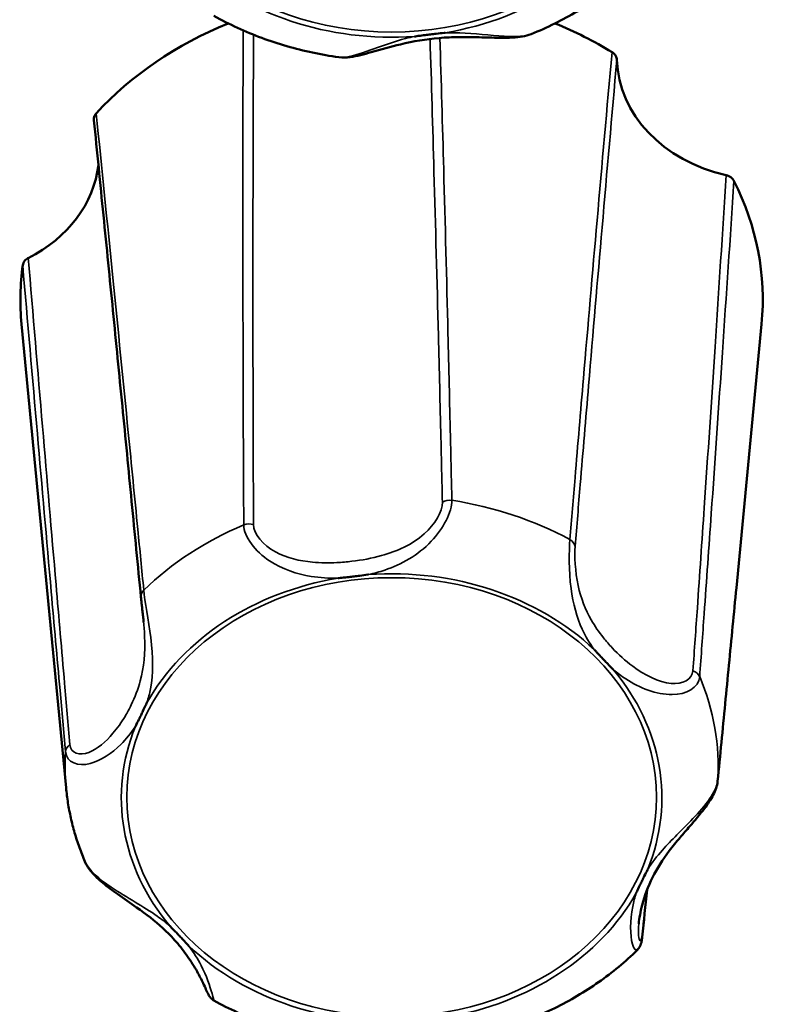
# Model space of a CAD drawing. Units: millimetres. Extents: x 0 to 4205, y 0 to 2970.
# Drawn here: x 1293 to 1306, y 2367 to 2384 of the extents above; entities that cross this region are included whole.
import ezdxf

# ---------------------------------------------------------------- set-up
doc = ezdxf.new("R2010")
doc.units = ezdxf.units.MM
doc.header["$LTSCALE"] = 5
doc.layers.add('Visible (ISO)', color=7, linetype='Continuous', lineweight=50)
doc.layers.add('Visible Narrow (ISO)', color=7, linetype='Continuous', lineweight=35)

msp = doc.modelspace()

# ---------------------------------------------------------------- linework, layer by layer
at = {"layer": 'Visible (ISO)'}
for p, q in [((1294.142, 2370.597), (1293.393, 2378.406)), ((1305.428, 2373.968), (1305.853, 2378.406))]:
    msp.add_line(p, q, dxfattribs=at)
for centre, major_axis, start_param, end_param in [((1299.623, 2378.817), (-6.25, 0), 5.168094, 5.632497), ((1299.623, 2378.817), (-6.25, 0), 4.076546, 4.256684), ((1305.915, 2382.913), (-2.5, 0), 0.027116, 1.304347), ((1292.198, 2381.286), (2.5, 0), 5.263104, 6.185853), ((1299.623, 2378.817), (6.25, 0), 6.20383, 6.679695), ((1299.623, 2378.817), (-6.25, 0), 6.170941, 6.36254)]:
    msp.add_ellipse(centre, major_axis=major_axis, ratio=0.829038, start_param=start_param, end_param=end_param, dxfattribs=at)
for points, knots in [([(1301.974, 2383.29), (1302.108, 2383.345), (1302.24, 2383.404), (1302.499, 2383.532), (1302.625, 2383.6), (1302.872, 2383.746), (1302.992, 2383.824), (1303.225, 2383.988), (1303.338, 2384.074), (1303.556, 2384.255), (1303.66, 2384.349), (1303.761, 2384.448)], [2.4067282, 2.4067282, 2.4067282, 2.4067282, 2.4896773, 2.4896773, 2.5726264, 2.5726264, 2.6555755, 2.6555755, 2.7385246, 2.7385246, 2.8214736, 2.8214736, 2.8214736, 2.8214736]), ([(1296.632, 2383.596), (1296.76, 2383.525), (1296.892, 2383.458), (1297.16, 2383.335), (1297.296, 2383.279), (1297.575, 2383.175), (1297.716, 2383.129), (1298.002, 2383.046), (1298.147, 2383.009), (1298.44, 2382.947), (1298.587, 2382.921), (1298.736, 2382.9)], [1.3617949, 1.3617949, 1.3617949, 1.3617949, 1.446463, 1.446463, 1.5311311, 1.5311311, 1.6157992, 1.6157992, 1.7004673, 1.7004673, 1.7851354, 1.7851354, 1.7851354, 1.7851354]), ([(1298.736, 2382.9), (1298.802, 2382.891), (1298.864, 2382.895), (1299.041, 2382.919), (1299.158, 2382.951), (1299.441, 2383.03), (1299.605, 2383.078), (1299.988, 2383.169), (1300.204, 2383.206), (1300.535, 2383.234), (1300.646, 2383.239), (1300.871, 2383.242), (1300.984, 2383.24), (1301.212, 2383.234), (1301.325, 2383.229), (1301.516, 2383.227), (1301.592, 2383.227), (1301.772, 2383.238), (1301.874, 2383.25), (1301.974, 2383.29)], [0.0440179, 0.0440179, 0.0440179, 0.0440179, 0.0657686, 0.0657686, 0.1066171, 0.1066171, 0.1608848, 0.1608848, 0.2304262, 0.2304262, 0.2651969, 0.2651969, 0.2999676, 0.2999676, 0.3347383, 0.3347383, 0.3583835, 0.3583835, 0.3917248, 0.3917248, 0.3917248, 0.3917248]), ([(1300.011, 2383.251), (1300.015, 2383.252), (1300.019, 2383.252), (1300.04, 2383.255), (1300.056, 2383.257), (1300.111, 2383.265), (1300.151, 2383.27), (1300.22, 2383.279), (1300.25, 2383.282), (1300.311, 2383.289), (1300.342, 2383.293), (1300.419, 2383.301), (1300.465, 2383.306), (1300.514, 2383.311), (1300.519, 2383.312), (1300.523, 2383.312)], [-0.05026293, -0.05026293, -0.05026293, -0.05026293, -0.04896092, -0.04896092, -0.04403986, -0.04403986, -0.03214286, -0.03214286, -0.02315684, -0.02315684, -0.01372416, -0.01372416, 0, 0, 0.00130529, 0.00130529, 0.00130529, 0.00130529]), ([(1303.416, 2382.857), (1303.415, 2382.879), (1303.409, 2382.9), (1303.392, 2382.933), (1303.383, 2382.945), (1303.361, 2382.968), (1303.349, 2382.978), (1303.335, 2382.986)], [0, 0, 0, 0, 0.00780672, 0.00780672, 0.0129885, 0.0129885, 0.01817109, 0.01817109, 0.01817109, 0.01817109]), ([(1294.65, 2381.956), (1294.634, 2381.939), (1294.623, 2381.919), (1294.612, 2381.884), (1294.609, 2381.87), (1294.609, 2381.851), (1294.61, 2381.846), (1294.61, 2381.842)], [0, 0, 0, 0, 0.00780532, 0.00780532, 0.01298782, 0.01298782, 0.01469644, 0.01469644, 0.01469644, 0.01469644]), ([(1294.61, 2381.842), (1294.664, 2381.308), (1294.718, 2380.774), (1294.825, 2379.705), (1294.878, 2379.17), (1294.984, 2378.099), (1295.037, 2377.563), (1295.142, 2376.491), (1295.194, 2375.955), (1295.299, 2374.881), (1295.351, 2374.344), (1295.403, 2373.806)], [0.020275, 0.020275, 0.020275, 0.020275, 0.301834, 0.301834, 0.583392, 0.583392, 0.864951, 0.864951, 1.14651, 1.14651, 1.428068, 1.428068, 1.428068, 1.428068]), ([(1305.388, 2380.818), (1305.378, 2380.838), (1305.364, 2380.856), (1305.333, 2380.882), (1305.319, 2380.89), (1305.289, 2380.905), (1305.273, 2380.91), (1305.257, 2380.914)], [0, 0, 0, 0, 0.00780532, 0.00780532, 0.01298782, 0.01298782, 0.01817105, 0.01817105, 0.01817105, 0.01817105]), ([(1293.506, 2379.52), (1293.484, 2379.509), (1293.465, 2379.494), (1293.439, 2379.465), (1293.431, 2379.452), (1293.419, 2379.426), (1293.414, 2379.412), (1293.412, 2379.398)], [0, 0, 0, 0, 0.00780672, 0.00780672, 0.0129885, 0.0129885, 0.01817109, 0.01817109, 0.01817109, 0.01817109]), ([(1299.236, 2374.19), (1299.231, 2374.189), (1299.227, 2374.188), (1299.178, 2374.181), (1299.132, 2374.175), (1299.056, 2374.166), (1299.024, 2374.162), (1298.963, 2374.154), (1298.933, 2374.151), (1298.864, 2374.143), (1298.825, 2374.139), (1298.769, 2374.133), (1298.752, 2374.132), (1298.732, 2374.13), (1298.728, 2374.129), (1298.723, 2374.129)], [-0.05039598, -0.05039598, -0.05039598, -0.05039598, -0.04908734, -0.04908734, -0.03532678, -0.03532678, -0.0258701, -0.0258701, -0.0168619, -0.0168619, -0.00493654, -0.00493654, 0, 0, 0.0013055, 0.0013055, 0.0013055, 0.0013055]), ([(1305.113, 2370.709), (1305.135, 2370.927), (1305.156, 2371.144), (1305.198, 2371.579), (1305.219, 2371.797), (1305.261, 2372.231), (1305.282, 2372.448), (1305.323, 2372.883), (1305.344, 2373.1), (1305.386, 2373.534), (1305.407, 2373.751), (1305.428, 2373.968)], [0, 0, 0, 0, 0.1215215, 0.1215215, 0.2430429, 0.2430429, 0.3645644, 0.3645644, 0.4860859, 0.4860859, 0.6076073, 0.6076073, 0.6076073, 0.6076073]), ([(1295.403, 2373.806), (1295.405, 2373.786), (1295.407, 2373.763), (1295.412, 2373.715), (1295.415, 2373.688), (1295.422, 2373.634), (1295.425, 2373.605), (1295.432, 2373.546), (1295.435, 2373.515), (1295.442, 2373.452), (1295.445, 2373.42), (1295.448, 2373.388)], [0, 0, 0, 0, 0.01005905, 0.01005905, 0.02011811, 0.02011811, 0.03017716, 0.03017716, 0.04023621, 0.04023621, 0.05029527, 0.05029527, 0.05029527, 0.05029527]), ([(1303.357, 2372.588), (1303.354, 2372.591), (1303.351, 2372.593), (1303.319, 2372.625), (1303.29, 2372.655), (1303.242, 2372.705), (1303.222, 2372.726), (1303.184, 2372.766), (1303.165, 2372.786), (1303.123, 2372.831), (1303.098, 2372.858), (1303.065, 2372.895), (1303.055, 2372.906), (1303.042, 2372.92), (1303.04, 2372.923), (1303.037, 2372.926)], [-0.05039598, -0.05039598, -0.05039598, -0.05039598, -0.04908734, -0.04908734, -0.03532679, -0.03532679, -0.02587011, -0.02587011, -0.0168619, -0.0168619, -0.0049365, -0.0049365, 0, 0, 0.0013055, 0.0013055, 0.0013055, 0.0013055]), ([(1295.502, 2372.032), (1295.501, 2372.028), (1295.499, 2372.025), (1295.492, 2372.009), (1295.486, 2371.996), (1295.466, 2371.952), (1295.452, 2371.922), (1295.426, 2371.868), (1295.415, 2371.844), (1295.392, 2371.797), (1295.38, 2371.772), (1295.35, 2371.713), (1295.333, 2371.678), (1295.313, 2371.64), (1295.311, 2371.637), (1295.309, 2371.633)], [-0.05026335, -0.05026335, -0.05026335, -0.05026335, -0.04896135, -0.04896135, -0.04406668, -0.04406668, -0.03216158, -0.03216158, -0.02316985, -0.02316985, -0.0137316, -0.0137316, 0, 0, 0.00130463, 0.00130463, 0.00130463, 0.00130463]), ([(1294.142, 2370.597), (1294.15, 2370.512), (1294.161, 2370.427), (1294.188, 2370.258), (1294.204, 2370.174), (1294.241, 2370.006), (1294.263, 2369.923), (1294.31, 2369.758), (1294.337, 2369.676), (1294.395, 2369.514), (1294.426, 2369.434), (1294.46, 2369.355)], [0.4608211, 0.4608211, 0.4608211, 0.4608211, 0.5128216, 0.5128216, 0.564822, 0.564822, 0.6168225, 0.6168225, 0.6688229, 0.6688229, 0.7208234, 0.7208234, 0.7208234, 0.7208234]), ([(1303.785, 2368.31), (1303.794, 2368.404), (1303.813, 2368.512), (1303.882, 2368.778), (1303.941, 2368.936), (1304.093, 2369.241), (1304.187, 2369.387), (1304.355, 2369.61), (1304.416, 2369.684), (1304.534, 2369.823), (1304.589, 2369.887), (1304.727, 2370.047), (1304.814, 2370.147), (1304.948, 2370.326), (1305, 2370.403), (1305.077, 2370.553), (1305.106, 2370.628), (1305.113, 2370.709)], [0.1103671, 0.1103671, 0.1103671, 0.1103671, 0.1560004, 0.1560004, 0.2203158, 0.2203158, 0.2846313, 0.2846313, 0.316789, 0.316789, 0.342446, 0.342446, 0.380079, 0.380079, 0.4071319, 0.4071319, 0.4319444, 0.4319444, 0.4319444, 0.4319444]), ([(1294.46, 2369.355), (1294.487, 2369.291), (1294.525, 2369.235), (1294.626, 2369.114), (1294.693, 2369.052), (1294.844, 2368.927), (1294.928, 2368.865), (1295.12, 2368.729), (1295.227, 2368.656), (1295.491, 2368.469), (1295.639, 2368.355), (1295.851, 2368.16), (1295.926, 2368.083), (1296.066, 2367.924), (1296.13, 2367.841), (1296.248, 2367.673), (1296.301, 2367.587), (1296.387, 2367.436), (1296.421, 2367.369), (1296.488, 2367.229), (1296.51, 2367.172), (1296.543, 2367.108), (1296.548, 2367.099), (1296.561, 2367.08), (1296.565, 2367.074), (1296.578, 2367.058), (1296.588, 2367.046), (1296.614, 2367.027), (1296.622, 2367.021), (1296.632, 2367.015)], [0.0133376, 0.0133376, 0.0133376, 0.0133376, 0.0335487, 0.0335487, 0.0599691, 0.0599691, 0.0897333, 0.0897333, 0.1287824, 0.1287824, 0.1914015, 0.1914015, 0.2295264, 0.2295264, 0.2676513, 0.2676513, 0.3057762, 0.3057762, 0.3379399, 0.3379399, 0.3802778, 0.3802778, 0.3874322, 0.3874322, 0.3901407, 0.3901407, 0.3934352, 0.3934352, 0.3945867, 0.3945867, 0.3945867, 0.3945867]), ([(1303.744, 2368.828), (1303.746, 2368.832), (1303.747, 2368.835), (1303.754, 2368.851), (1303.76, 2368.864), (1303.78, 2368.907), (1303.794, 2368.938), (1303.82, 2368.992), (1303.831, 2369.015), (1303.854, 2369.063), (1303.866, 2369.087), (1303.896, 2369.147), (1303.914, 2369.182), (1303.934, 2369.22), (1303.935, 2369.223), (1303.937, 2369.227)], [-0.05026334, -0.05026334, -0.05026334, -0.05026334, -0.04896134, -0.04896134, -0.04406695, -0.04406695, -0.03216177, -0.03216177, -0.02316998, -0.02316998, -0.01373168, -0.01373168, 0, 0, 0.00130464, 0.00130464, 0.00130464, 0.00130464]), ([(1295.89, 2368.272), (1295.892, 2368.269), (1295.895, 2368.266), (1295.927, 2368.234), (1295.956, 2368.205), (1296.004, 2368.155), (1296.024, 2368.134), (1296.062, 2368.094), (1296.081, 2368.074), (1296.124, 2368.028), (1296.148, 2368.002), (1296.182, 2367.965), (1296.192, 2367.954), (1296.204, 2367.94), (1296.207, 2367.937), (1296.209, 2367.934)], [-0.05039598, -0.05039598, -0.05039598, -0.05039598, -0.04908734, -0.04908734, -0.03532679, -0.03532679, -0.0258701, -0.0258701, -0.0168619, -0.0168619, -0.00493651, -0.00493651, 0, 0, 0.0013055, 0.0013055, 0.0013055, 0.0013055]), ([(1303.843, 2368.084), (1303.842, 2368.071), (1303.841, 2368.058), (1303.837, 2368.033), (1303.835, 2368.021), (1303.83, 2367.997), (1303.827, 2367.984), (1303.818, 2367.958), (1303.813, 2367.944), (1303.796, 2367.911), (1303.785, 2367.891), (1303.761, 2367.867)], [0, 0, 0, 0, 0.00576255, 0.00576255, 0.01152511, 0.01152511, 0.01728766, 0.01728766, 0.02305022, 0.02305022, 0.02881277, 0.02881277, 0.02881277, 0.02881277]), ([(1301.974, 2366.71), (1302.108, 2366.764), (1302.24, 2366.823), (1302.499, 2366.951), (1302.625, 2367.02), (1302.872, 2367.166), (1302.992, 2367.243), (1303.225, 2367.407), (1303.338, 2367.493), (1303.556, 2367.674), (1303.66, 2367.768), (1303.761, 2367.867)], [2.4067282, 2.4067282, 2.4067282, 2.4067282, 2.4896773, 2.4896773, 2.5726264, 2.5726264, 2.6555755, 2.6555755, 2.7385246, 2.7385246, 2.8214736, 2.8214736, 2.8214736, 2.8214736]), ([(1296.632, 2367.015), (1296.76, 2366.944), (1296.892, 2366.878), (1297.16, 2366.755), (1297.296, 2366.698), (1297.575, 2366.595), (1297.716, 2366.548), (1298.002, 2366.465), (1298.147, 2366.429), (1298.44, 2366.366), (1298.587, 2366.34), (1298.736, 2366.319)], [1.3617949, 1.3617949, 1.3617949, 1.3617949, 1.446463, 1.446463, 1.5311311, 1.5311311, 1.6157992, 1.6157992, 1.7004673, 1.7004673, 1.7851354, 1.7851354, 1.7851354, 1.7851354])]:
    msp.add_open_spline(points, degree=3, knots=knots, dxfattribs=at)
msp.add_open_spline([(1303.924, 2368.879), (1303.897, 2368.614), (1303.87, 2368.349), (1303.843, 2368.084)], degree=3, dxfattribs=at)
at = {"layer": 'Visible Narrow (ISO)'}
for centre in [(1299.623, 2387.021), (1299.623, 2370.44)]:
    msp.add_ellipse(centre, major_axis=(-4.459, 0), ratio=0.829038, dxfattribs=at)
for centre, major_axis, ratio, start_param, end_param in [((1299.623, 2387.011), (4.551, 0), 0.829038, 4.911436, 5.844805), ((1299.623, 2387.011), (4.551, 0), 0.829038, 3.864238, 4.797607), ((1300.601, 2375.282), (-0.2, -0.004), 0.795969, 4.510759, 5.356554), ((1299.623, 2370.959), (-5.499, 0), 0.829038, 4.135017, 4.526829), ((1297.224, 2374.882), (-0.2, -0.001), 0.795293, 4.330489, 5.176285), ((1299.623, 2370.959), (-5.499, 0), 0.829038, 5.182215, 5.574026), ((1302.515, 2374.645), (0.199, -0.016), 0.809545, 0.214278, 1.060074), ((1299.623, 2370.43), (-4.551, 0), 0.829038, 3.864238, 4.797607), ((1299.623, 2370.43), (-4.551, 0), 0.829038, 4.911436, 5.844805), ((1295.602, 2373.825), (-0.199, -0.019), 0.817817, 5.495413, 6.283185), ((1299.623, 2370.43), (4.551, 0), 0.829038, 5.958633, 6.892002), ((1304.622, 2372.421), (-0.199, 0.014), 0.805795, 3.539463, 4.385259), ((1299.623, 2370.959), (5.499, 0), 0.829038, 6.229412, 6.621224), ((1299.623, 2370.43), (-4.551, 0), 0.829038, 5.958633, 6.892002), ((1294.332, 2371.201), (-0.199, -0.018), 0.813391, 5.309354, 6.15515), ((1299.623, 2370.959), (-5.499, 0), 0.829038, 6.229412, 6.36254), ((1304.914, 2370.728), (0.199, -0.019), 0.841894, 0, 0.026414), ((1299.623, 2370.43), (4.551, 0), 0.829038, 4.911436, 5.844805), ((1303.645, 2368.104), (0.199, -0.02), 0.837468, 0, 0.22167), ((1299.623, 2370.43), (4.551, 0), 0.829038, 3.864238, 4.797607)]:
    msp.add_ellipse(centre, major_axis=major_axis, ratio=ratio, start_param=start_param, end_param=end_param, dxfattribs=at)
for points, knots in [([(1297.123, 2383.353), (1297.121, 2382.439), (1297.119, 2381.526), (1297.119, 2379.687), (1297.12, 2378.763), (1297.124, 2377.261), (1297.126, 2376.683), (1297.13, 2375.745), (1297.132, 2375.384), (1297.134, 2375.023)], [-1.372603, -1.372603, -1.372603, -1.372603, -0.921104, -0.921104, -0.464122, -0.464122, -0.178509, -0.178509, 0, 0, 0, 0]), ([(1297.298, 2375.03), (1297.296, 2375.39), (1297.295, 2375.751), (1297.292, 2376.688), (1297.29, 2377.265), (1297.288, 2378.764), (1297.288, 2379.688), (1297.291, 2381.5), (1297.294, 2382.39), (1297.298, 2383.28)], [0, 0, 0, 0, 0.178509, 0.178509, 0.464122, 0.464122, 0.921104, 0.921104, 1.361512, 1.361512, 1.361512, 1.361512]), ([(1300.011, 2383.251), (1299.959, 2383.241), (1299.908, 2383.229), (1299.498, 2383.124), (1299.125, 2382.946), (1298.813, 2382.897), (1298.772, 2382.896), (1298.737, 2382.902)], [-0.190139, -0.190139, -0.190139, -0.190139, -0.1743805, -0.1743805, -0.0628749, -0.0628749, -0.0440179, -0.0440179, -0.0440179, -0.0440179]), ([(1300.271, 2383.209), (1300.294, 2382.463), (1300.316, 2381.718), (1300.363, 2380.052), (1300.388, 2379.132), (1300.426, 2377.637), (1300.44, 2377.061), (1300.462, 2376.126), (1300.47, 2375.767), (1300.478, 2375.407)], [0.136604, 0.136604, 0.136604, 0.136604, 0.506964, 0.506964, 0.963946, 0.963946, 1.24956, 1.24956, 1.428068, 1.428068, 1.428068, 1.428068]), ([(1300.638, 2375.439), (1300.63, 2375.799), (1300.622, 2376.159), (1300.6, 2377.096), (1300.587, 2377.672), (1300.55, 2379.17), (1300.526, 2380.092), (1300.48, 2381.751), (1300.459, 2382.488), (1300.437, 2383.226)], [-1.428068, -1.428068, -1.428068, -1.428068, -1.24956, -1.24956, -0.963946, -0.963946, -0.506964, -0.506964, -0.14123, -0.14123, -0.14123, -0.14123]), ([(1301.974, 2383.29), (1301.96, 2383.285), (1301.945, 2383.28), (1301.82, 2383.245), (1301.674, 2383.245), (1301.278, 2383.27), (1301.02, 2383.304), (1300.687, 2383.314), (1300.605, 2383.315), (1300.523, 2383.312)], [-0.3917248, -0.3917248, -0.3917248, -0.3917248, -0.3852126, -0.3852126, -0.3392092, -0.3392092, -0.266129, -0.266129, -0.2417353, -0.2417353, -0.2417353, -0.2417353]), ([(1303.335, 2382.986), (1303.25, 2382.043), (1303.166, 2381.099), (1303.006, 2379.267), (1302.929, 2378.379), (1302.806, 2376.934), (1302.759, 2376.378), (1302.683, 2375.474), (1302.653, 2375.126), (1302.624, 2374.778)], [-1.407737, -1.407737, -1.407737, -1.407737, -0.921104, -0.921104, -0.464122, -0.464122, -0.178509, -0.178509, 0, 0, 0, 0]), ([(1302.713, 2374.664), (1302.742, 2375.011), (1302.771, 2375.358), (1302.846, 2376.261), (1302.893, 2376.816), (1303.015, 2378.259), (1303.091, 2379.145), (1303.249, 2380.974), (1303.332, 2381.916), (1303.416, 2382.857)], [0, 0, 0, 0, 0.178509, 0.178509, 0.464122, 0.464122, 0.921104, 0.921104, 1.407716, 1.407716, 1.407716, 1.407716]), ([(1295.45, 2373.927), (1295.417, 2374.268), (1295.384, 2374.608), (1295.297, 2375.493), (1295.243, 2376.037), (1295.104, 2377.45), (1295.017, 2378.319), (1294.837, 2380.111), (1294.744, 2381.034), (1294.65, 2381.956)], [-1.428068, -1.428068, -1.428068, -1.428068, -1.24956, -1.24956, -0.963946, -0.963946, -0.506964, -0.506964, -0.020331, -0.020331, -0.020331, -0.020331]), ([(1305.257, 2380.914), (1305.195, 2379.95), (1305.133, 2378.986), (1305.01, 2377.12), (1304.949, 2376.217), (1304.849, 2374.751), (1304.81, 2374.188), (1304.747, 2373.273), (1304.722, 2372.921), (1304.697, 2372.569)], [0.020352, 0.020352, 0.020352, 0.020352, 0.506964, 0.506964, 0.963946, 0.963946, 1.24956, 1.24956, 1.428068, 1.428068, 1.428068, 1.428068]), ([(1304.811, 2372.47), (1304.836, 2372.822), (1304.861, 2373.174), (1304.926, 2374.09), (1304.966, 2374.653), (1305.069, 2376.12), (1305.132, 2377.023), (1305.259, 2378.89), (1305.324, 2379.853), (1305.388, 2380.818)], [-1.428068, -1.428068, -1.428068, -1.428068, -1.24956, -1.24956, -0.963946, -0.963946, -0.506964, -0.506964, -0.020331, -0.020331, -0.020331, -0.020331]), ([(1294.208, 2371.325), (1294.178, 2371.67), (1294.147, 2372.015), (1294.069, 2372.913), (1294.021, 2373.467), (1293.897, 2374.906), (1293.821, 2375.792), (1293.665, 2377.626), (1293.585, 2378.572), (1293.506, 2379.52)], [0, 0, 0, 0, 0.178509, 0.178509, 0.464122, 0.464122, 0.921104, 0.921104, 1.407716, 1.407716, 1.407716, 1.407716]), ([(1293.412, 2379.398), (1293.494, 2378.45), (1293.576, 2377.504), (1293.736, 2375.671), (1293.814, 2374.784), (1293.941, 2373.345), (1293.99, 2372.792), (1294.071, 2371.894), (1294.102, 2371.549), (1294.133, 2371.204)], [-1.407737, -1.407737, -1.407737, -1.407737, -0.921104, -0.921104, -0.464122, -0.464122, -0.178509, -0.178509, 0, 0, 0, 0]), ([(1300.478, 2375.407), (1300.482, 2375.255), (1300.352, 2375.031), (1299.968, 2374.692), (1299.712, 2374.58), (1299.289, 2374.463), (1299.123, 2374.432), (1298.87, 2374.402), (1298.785, 2374.395), (1298.565, 2374.384), (1298.429, 2374.385), (1298.076, 2374.418), (1297.856, 2374.468), (1297.459, 2374.683), (1297.298, 2374.875), (1297.298, 2375.03)], [0, 0, 0, 0, 0.0755881, 0.0755881, 0.1619745, 0.1619745, 0.215966, 0.215966, 0.2429618, 0.2429618, 0.286155, 0.286155, 0.3552641, 0.3552641, 0.431932, 0.431932, 0.431932, 0.431932]), ([(1299.236, 2374.19), (1299.328, 2374.209), (1299.419, 2374.234), (1299.787, 2374.359), (1300.064, 2374.511), (1300.491, 2374.958), (1300.64, 2375.248), (1300.638, 2375.439)], [-0.1901958, -0.1901958, -0.1901958, -0.1901958, -0.1619745, -0.1619745, -0.0755881, -0.0755881, 0, 0, 0, 0]), ([(1297.134, 2375.023), (1297.136, 2374.83), (1297.329, 2374.577), (1297.786, 2374.276), (1298.032, 2374.196), (1298.419, 2374.134), (1298.566, 2374.126), (1298.715, 2374.129), (1298.719, 2374.129), (1298.723, 2374.129)], [-0.431932, -0.431932, -0.431932, -0.431932, -0.3552641, -0.3552641, -0.286155, -0.286155, -0.2429618, -0.2429618, -0.2417872, -0.2417872, -0.2417872, -0.2417872]), ([(1302.624, 2374.778), (1302.61, 2374.591), (1302.607, 2374.247), (1302.678, 2373.694), (1302.742, 2373.465), (1302.888, 2373.148), (1302.954, 2373.037), (1303.033, 2372.931), (1303.035, 2372.928), (1303.037, 2372.926)], [-0.4319321, -0.4319321, -0.4319321, -0.4319321, -0.3552641, -0.3552641, -0.286155, -0.286155, -0.2429618, -0.2429618, -0.2417873, -0.2417873, -0.2417873, -0.2417873]), ([(1304.697, 2372.569), (1304.687, 2372.42), (1304.52, 2372.338), (1304.115, 2372.377), (1303.883, 2372.498), (1303.559, 2372.739), (1303.444, 2372.843), (1303.286, 2373.01), (1303.236, 2373.067), (1303.114, 2373.22), (1303.045, 2373.319), (1302.888, 2373.596), (1302.812, 2373.788), (1302.713, 2374.24), (1302.701, 2374.514), (1302.713, 2374.664)], [0, 0, 0, 0, 0.0755881, 0.0755881, 0.1619745, 0.1619745, 0.215966, 0.215966, 0.2429618, 0.2429618, 0.286155, 0.286155, 0.3552641, 0.3552641, 0.4319321, 0.4319321, 0.4319321, 0.4319321]), ([(1295.502, 2372.032), (1295.528, 2372.108), (1295.548, 2372.186), (1295.612, 2372.516), (1295.609, 2372.8), (1295.532, 2373.415), (1295.467, 2373.746), (1295.45, 2373.927)], [-0.1902168, -0.1902168, -0.1902168, -0.1902168, -0.1619791, -0.1619791, -0.0755902, -0.0755902, 0, 0, 0, 0]), ([(1305.428, 2373.968), (1305.403, 2373.712), (1305.379, 2373.456), (1305.305, 2372.691), (1305.256, 2372.181), (1305.176, 2371.352), (1305.145, 2371.033), (1305.114, 2370.714)], [-0.6076073, -0.6076073, -0.6076073, -0.6076073, -0.4641222, -0.4641222, -0.1785085, -0.1785085, 0, 0, 0, 0]), ([(1295.448, 2373.39), (1295.456, 2373.309), (1295.462, 2373.226), (1295.476, 2372.872), (1295.451, 2372.625), (1295.353, 2372.259), (1295.302, 2372.125), (1295.207, 2371.928), (1295.173, 2371.864), (1295.075, 2371.701), (1295.007, 2371.604), (1294.811, 2371.374), (1294.667, 2371.251), (1294.371, 2371.133), (1294.221, 2371.176), (1294.208, 2371.325)], [0.0502953, 0.0502953, 0.0502953, 0.0502953, 0.0755902, 0.0755902, 0.1619791, 0.1619791, 0.2159721, 0.2159721, 0.2429686, 0.2429686, 0.286163, 0.286163, 0.3552741, 0.3552741, 0.4319442, 0.4319442, 0.4319442, 0.4319442]), ([(1303.357, 2372.588), (1303.423, 2372.532), (1303.493, 2372.479), (1303.798, 2372.282), (1304.078, 2372.167), (1304.583, 2372.168), (1304.797, 2372.285), (1304.811, 2372.47)], [-0.1901958, -0.1901958, -0.1901958, -0.1901958, -0.1619745, -0.1619745, -0.0755881, -0.0755881, 0, 0, 0, 0]), ([(1294.133, 2371.204), (1294.149, 2371.02), (1294.346, 2370.952), (1294.731, 2371.056), (1294.915, 2371.182), (1295.154, 2371.419), (1295.235, 2371.52), (1295.306, 2371.628), (1295.308, 2371.63), (1295.309, 2371.633)], [-0.4319442, -0.4319442, -0.4319442, -0.4319442, -0.3552741, -0.3552741, -0.286163, -0.286163, -0.2429686, -0.2429686, -0.241847, -0.241847, -0.241847, -0.241847]), ([(1305.114, 2370.714), (1305.097, 2370.541), (1304.9, 2370.29), (1304.515, 2369.89), (1304.332, 2369.717), (1304.092, 2369.446), (1304.011, 2369.342), (1303.94, 2369.232), (1303.939, 2369.23), (1303.937, 2369.227)], [-0.4319444, -0.4319444, -0.4319444, -0.4319444, -0.3552743, -0.3552743, -0.2861632, -0.2861632, -0.2429687, -0.2429687, -0.2418475, -0.2418475, -0.2418475, -0.2418475]), ([(1295.89, 2368.272), (1295.823, 2368.329), (1295.753, 2368.383), (1295.448, 2368.598), (1295.168, 2368.746), (1294.705, 2369.055), (1294.526, 2369.212), (1294.461, 2369.356)], [-0.1901958, -0.1901958, -0.1901958, -0.1901958, -0.1619745, -0.1619745, -0.0755881, -0.0755881, -0.0133376, -0.0133376, -0.0133376, -0.0133376]), ([(1303.744, 2368.828), (1303.718, 2368.753), (1303.698, 2368.677), (1303.635, 2368.364), (1303.638, 2368.113), (1303.701, 2367.885), (1303.734, 2367.849), (1303.76, 2367.873)], [-0.1902169, -0.1902169, -0.1902169, -0.1902169, -0.1619792, -0.1619792, -0.0755903, -0.0755903, -0.0288128, -0.0288128, -0.0288128, -0.0288128]), ([(1303.842, 2368.121), (1303.828, 2367.984), (1303.791, 2367.999), (1303.777, 2368.165), (1303.778, 2368.232), (1303.785, 2368.307)], [0, 0, 0, 0, 0.0755903, 0.0755903, 0.1103671, 0.1103671, 0.1103671, 0.1103671]), ([(1296.632, 2367.021), (1296.63, 2367.022), (1296.621, 2367.063), (1296.568, 2367.252), (1296.505, 2367.434), (1296.358, 2367.717), (1296.292, 2367.825), (1296.214, 2367.929), (1296.211, 2367.932), (1296.209, 2367.934)], [-0.3945867, -0.3945867, -0.3945867, -0.3945867, -0.3552641, -0.3552641, -0.286155, -0.286155, -0.2429618, -0.2429618, -0.2417873, -0.2417873, -0.2417873, -0.2417873])]:
    msp.add_open_spline(points, degree=3, knots=knots, dxfattribs=at)
msp.add_open_spline([(1303.917, 2368.86), (1303.892, 2368.614), (1303.867, 2368.367), (1303.842, 2368.121)], degree=3, dxfattribs=at)

doc.saveas('drawing.dxf')
